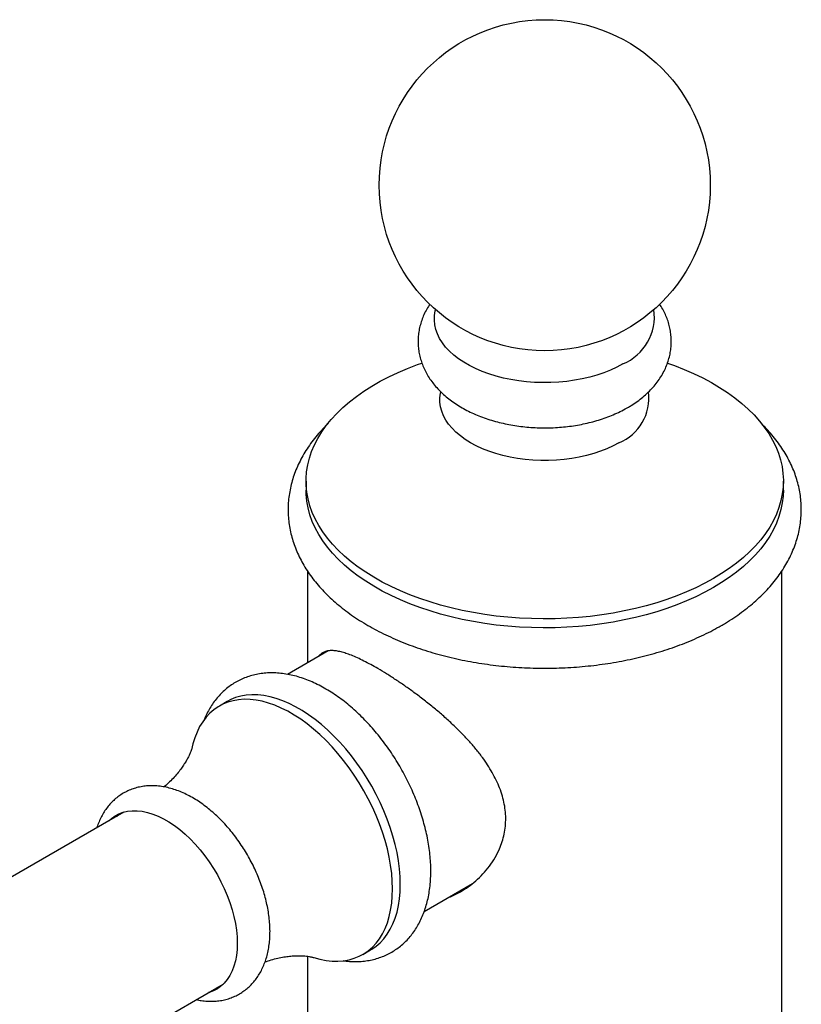
# Model space of a CAD drawing. Units: millimetres. Extents: x 60 to 1251, y 76 to 1722.
# Drawn here: x 887 to 958, y 613 to 702 of the extents above; entities that cross this region are included whole.
import ezdxf

# ---------------------------------------------------------------- set-up
doc = ezdxf.new("R2010")
doc.units = ezdxf.units.MM
doc.header["$LTSCALE"] = 6

msp = doc.modelspace()

# ---------------------------------------------------------------- linework, layer by layer
at = {"color": 7, "linetype": 'Continuous', "lineweight": 25}
for p, q in [((912.982, 660.013), (912.982, 659.196)), ((956.232, 659.196), (956.232, 660.013)), ((913.107, 651.883), (913.107, 643.547)), ((956.107, 608.571), (956.107, 651.883)), ((914.986, 644.632), (911.298, 642.502)), ((905.834, 640.041), (905.126, 639.633)), ((896.485, 630.025), (842.567, 598.899)), ((923.696, 621.024), (928.058, 623.542)), ((918.125, 617.115), (918.832, 617.523)), ((913.107, 616.953), (913.107, 608.571)), ((851.567, 583.31), (905.485, 614.437))]:
    msp.add_line(p, q, dxfattribs=at)
at = {"color": 7, "linetype": 'Continuous', "lineweight": 25, "flags": 128}
for points in [[(941.678, 670.628), (941.143, 670.341), (940.573, 670.078), (939.971, 669.839), (939.341, 669.625), (938.685, 669.44), (938.008, 669.282), (937.312, 669.153), (936.603, 669.054), (935.882, 668.985), (935.155, 668.946), (934.424, 668.939), (933.695, 668.962), (932.97, 669.015), (932.255, 669.1), (931.551, 669.214), (930.865, 669.357), (930.198, 669.529), (929.554, 669.729), (928.938, 669.955), (928.352, 670.206), (927.799, 670.482), (927.282, 670.78), (926.805, 671.099), (926.369, 671.438), (925.977, 671.794), (925.631, 672.165), (925.333, 672.55), (925.085, 672.947), (924.887, 673.353), (924.742, 673.766), (924.649, 674.184), (924.609, 674.605), (924.622, 675.027), (924.688, 675.447), (924.714, 675.554)], [(949.898, 651.185), (949.123, 650.76), (948.313, 650.356), (947.469, 649.977), (946.593, 649.622), (945.688, 649.293), (944.757, 648.989), (943.8, 648.713), (942.821, 648.464), (941.821, 648.244), (940.804, 648.053), (939.772, 647.89), (938.727, 647.758), (937.672, 647.655), (936.61, 647.583), (935.543, 647.541), (934.473, 647.529), (933.404, 647.548), (932.338, 647.598), (931.277, 647.678), (930.224, 647.788), (929.182, 647.928), (928.154, 648.098), (927.141, 648.296), (926.146, 648.524), (925.173, 648.78), (924.222, 649.063), (923.296, 649.373), (922.399, 649.708), (921.531, 650.07), (920.695, 650.455), (919.893, 650.864), (919.128, 651.295), (918.4, 651.748), (917.712, 652.221), (917.065, 652.712), (916.461, 653.222), (915.901, 653.749), (915.388, 654.29), (914.921, 654.846), (914.502, 655.414), (914.133, 655.994), (913.814, 656.583), (913.545, 657.181), (913.329, 657.786), (913.164, 658.396), (913.052, 659.01), (912.992, 659.627), (912.986, 660.244), (913.032, 660.861), (913.131, 661.476), (913.283, 662.088), (913.486, 662.694), (913.742, 663.293), (914.049, 663.885), (914.405, 664.467), (914.812, 665.039), (915.267, 665.598), (915.769, 666.143), (916.317, 666.673), (916.91, 667.187), (917.546, 667.684), (918.224, 668.161), (918.942, 668.619), (919.699, 669.056), (920.491, 669.47), (921.319, 669.862), (922.179, 670.229), (923.069, 670.571), (923.469, 670.713)], [(945.739, 670.715), (946.37, 670.488), (947.253, 670.14), (948.105, 669.766), (948.924, 669.369), (949.708, 668.949), (950.455, 668.507), (951.163, 668.044), (951.831, 667.561), (952.456, 667.06), (953.038, 666.542), (953.575, 666.008), (954.065, 665.459), (954.508, 664.897), (954.902, 664.323), (955.247, 663.738), (955.54, 663.144), (955.783, 662.543), (955.974, 661.935), (956.112, 661.323), (956.198, 660.707), (956.231, 660.09), (956.212, 659.472), (956.139, 658.856), (956.013, 658.243), (955.836, 657.634), (955.606, 657.031), (955.325, 656.435), (954.993, 655.848), (954.611, 655.271), (954.181, 654.706), (953.702, 654.153), (953.177, 653.615), (952.606, 653.093), (951.991, 652.588), (951.334, 652.101), (950.636, 651.633), (949.898, 651.185)], [(949.898, 650.369), (949.123, 649.943), (948.313, 649.54), (947.469, 649.16), (946.593, 648.806), (945.688, 648.476), (944.757, 648.173), (943.8, 647.897), (942.821, 647.648), (941.821, 647.428), (940.804, 647.236), (939.772, 647.074), (938.727, 646.941), (937.672, 646.838), (936.61, 646.766), (935.543, 646.724), (934.473, 646.713), (933.404, 646.732), (932.338, 646.781), (931.277, 646.861), (930.224, 646.971), (929.182, 647.111), (928.154, 647.281), (927.141, 647.48), (926.146, 647.707), (925.173, 647.963), (924.222, 648.246), (923.296, 648.556), (922.399, 648.892), (921.531, 649.253), (920.695, 649.639), (919.893, 650.047), (919.128, 650.479), (918.4, 650.931), (917.712, 651.404), (917.065, 651.896), (916.461, 652.406), (915.901, 652.932), (915.388, 653.474), (914.921, 654.029), (914.502, 654.598), (914.133, 655.177), (913.814, 655.767), (913.545, 656.365), (913.329, 656.969), (913.164, 657.579), (913.052, 658.194), (912.992, 658.81), (912.982, 659.196)], [(956.232, 659.196), (956.212, 658.656), (956.139, 658.04), (956.013, 657.426), (955.836, 656.818), (955.606, 656.214), (955.325, 655.619), (954.993, 655.031), (954.611, 654.455), (954.181, 653.889), (953.702, 653.337), (953.177, 652.799), (952.606, 652.277), (951.991, 651.771), (951.334, 651.284), (950.636, 650.816), (949.898, 650.369)], [(913.687, 616.839), (914.241, 616.688), (914.801, 616.579), (915.347, 616.519), (915.878, 616.508), (916.391, 616.546), (916.885, 616.632), (917.357, 616.766), (917.806, 616.948), (918.229, 617.177), (918.625, 617.452), (918.993, 617.772), (919.33, 618.136), (919.635, 618.541), (919.908, 618.987), (920.146, 619.472), (920.35, 619.993), (920.518, 620.548), (920.649, 621.136), (920.743, 621.753), (920.799, 622.398), (920.818, 623.067), (920.799, 623.758), (920.743, 624.468), (920.649, 625.194), (920.518, 625.933), (920.35, 626.683), (920.146, 627.439), (919.908, 628.198), (919.635, 628.959), (919.33, 629.717), (918.993, 630.47), (918.625, 631.214), (918.229, 631.947), (917.806, 632.664), (917.357, 633.364), (916.885, 634.044), (916.391, 634.7), (915.878, 635.331), (915.347, 635.932), (914.801, 636.503), (914.241, 637.04), (913.671, 637.542), (913.093, 638.006), (912.509, 638.43), (911.921, 638.813), (911.331, 639.154), (910.743, 639.449), (910.159, 639.7), (909.58, 639.904), (909.01, 640.06), (908.451, 640.169), (907.905, 640.228), (907.374, 640.24), (906.861, 640.202), (906.367, 640.116), (905.895, 639.982), (905.446, 639.8), (905.023, 639.571), (904.626, 639.296), (904.259, 638.976), (903.922, 638.612), (903.616, 638.207), (903.344, 637.761), (903.105, 637.276), (902.902, 636.755), (902.734, 636.2), (902.669, 635.932)], [(918.832, 617.523), (918.936, 617.585), (919.332, 617.86), (919.7, 618.18), (920.037, 618.544), (920.342, 618.949), (920.615, 619.395), (920.854, 619.88), (921.057, 620.401), (921.225, 620.956), (921.356, 621.544), (921.45, 622.162), (921.506, 622.806), (921.525, 623.475), (921.506, 624.166), (921.45, 624.876), (921.356, 625.602), (921.225, 626.342), (921.057, 627.091), (920.854, 627.847), (920.615, 628.607), (920.342, 629.367), (920.037, 630.126), (919.7, 630.878), (919.332, 631.622), (918.936, 632.355), (918.513, 633.073), (918.064, 633.773), (917.592, 634.452), (917.098, 635.109), (916.585, 635.739), (916.054, 636.341), (915.508, 636.911), (914.948, 637.449), (914.378, 637.95), (913.8, 638.414), (913.216, 638.839), (912.628, 639.222), (912.038, 639.562), (911.45, 639.858), (910.866, 640.108), (910.287, 640.312), (909.717, 640.468), (909.158, 640.577), (908.612, 640.637), (908.081, 640.648), (907.568, 640.61), (907.074, 640.524), (906.602, 640.39), (906.153, 640.208), (905.834, 640.041)], [(895.14, 629.249), (895.348, 629.436), (895.676, 629.672), (896.031, 629.861), (896.411, 630.004), (896.814, 630.099), (897.238, 630.145), (897.68, 630.143), (898.137, 630.091), (898.607, 629.992), (899.087, 629.845), (899.574, 629.65), (900.066, 629.41), (900.559, 629.125), (901.05, 628.798), (901.537, 628.43), (902.017, 628.023), (902.487, 627.58), (902.944, 627.103), (903.386, 626.596), (903.81, 626.06), (904.213, 625.5), (904.593, 624.918), (904.948, 624.319), (905.276, 623.704), (905.575, 623.079), (905.843, 622.447), (906.079, 621.811), (906.28, 621.175), (906.447, 620.543), (906.578, 619.919), (906.671, 619.306), (906.728, 618.708), (906.747, 618.128), (906.728, 617.57), (906.671, 617.037), (906.578, 616.533), (906.447, 616.059), (906.28, 615.62), (906.079, 615.217), (905.843, 614.853), (905.575, 614.529), (905.276, 614.249), (904.948, 614.014), (904.593, 613.824), (904.213, 613.681), (904.139, 613.66)], [(895.847, 629.657), (896.055, 629.844), (896.13, 629.904)], [(905.202, 614.19), (904.92, 614.09), (904.846, 614.068)]]:
    msp.add_lwpolyline(points, dxfattribs=at)
at = {"color": 8, "linetype": 'Continuous', "lineweight": 25, "flags": 128}
msp.add_lwpolyline([(941.324, 663.484), (940.804, 663.205), (940.248, 662.949), (939.661, 662.718), (939.046, 662.513), (938.406, 662.335), (937.744, 662.185), (937.066, 662.064), (936.373, 661.973), (935.671, 661.912), (934.962, 661.881), (934.252, 661.881), (933.543, 661.912), (932.841, 661.973), (932.148, 662.064), (931.469, 662.185), (930.808, 662.335), (930.168, 662.513), (929.553, 662.718), (928.966, 662.949), (928.41, 663.205), (927.889, 663.484), (927.406, 663.784), (926.963, 664.105), (926.563, 664.444), (926.208, 664.799), (925.9, 665.168), (925.64, 665.55), (925.431, 665.942), (925.272, 666.342), (925.167, 666.748), (925.113, 667.157), (925.113, 667.567), (925.167, 667.976), (925.19, 668.086)], dxfattribs=at)
at = {"color": 7, "linetype": 'Continuous', "lineweight": 25}
msp.add_circle((934.607, 686.83), 15, dxfattribs=at)
msp.add_arc((939.913, 674.91), 4.631, 292.39591, 7.99489, dxfattribs=at)
at = {"color": 8, "linetype": 'Continuous', "lineweight": 25}
msp.add_arc((939.652, 667.556), 4.403, 292.32573, 7.04366, dxfattribs=at)
at = {"color": 7, "linetype": 'Continuous', "lineweight": 25}
for points, knots in [([(924.203, 676.049), (924.158, 675.983), (924.002, 675.76), (923.783, 675.356), (923.55, 674.844), (923.37, 674.324), (923.24, 673.799), (923.16, 673.272), (923.128, 672.746), (923.145, 672.223), (923.21, 671.705), (923.32, 671.195), (923.475, 670.694), (923.675, 670.204), (923.919, 669.725), (924.207, 669.26), (924.539, 668.809), (924.913, 668.373), (925.331, 667.955), (925.791, 667.555), (926.291, 667.178), (926.829, 666.824), (927.402, 666.495), (928.006, 666.194), (928.638, 665.922), (929.293, 665.68), (929.969, 665.468), (930.661, 665.286), (931.368, 665.135), (932.086, 665.014), (932.813, 664.924), (933.546, 664.865), (934.283, 664.836), (935.021, 664.838), (935.758, 664.87), (936.49, 664.933), (937.216, 665.027), (937.933, 665.151), (938.639, 665.307), (939.33, 665.492), (940.005, 665.709), (940.662, 665.957), (941.296, 666.236), (941.78, 666.481), (942.051, 666.635), (942.126, 666.677)], [0, 0, 0, 0, 0.009732, 0.03331, 0.056379, 0.078979, 0.101178, 0.123052, 0.14469, 0.166179, 0.187602, 0.20903, 0.230556, 0.25227, 0.274256, 0.296592, 0.31934, 0.342541, 0.366209, 0.390321, 0.414825, 0.439639, 0.464669, 0.489824, 0.515017, 0.540185, 0.565296, 0.590335, 0.615301, 0.6402, 0.665041, 0.68984, 0.714614, 0.73938, 0.764156, 0.788956, 0.813798, 0.838702, 0.863686, 0.888766, 0.913956, 0.939264, 0.964691, 0.990223, 1, 1, 1, 1]), ([(942.126, 666.677), (942.232, 666.74), (942.531, 666.917), (942.999, 667.232), (943.514, 667.629), (943.989, 668.054), (944.42, 668.503), (944.804, 668.974), (945.139, 669.462), (945.423, 669.964), (945.656, 670.476), (945.839, 670.996), (945.97, 671.521), (946.052, 672.048), (946.085, 672.574), (946.07, 673.097), (946.007, 673.615), (945.899, 674.125), (945.745, 674.627), (945.546, 675.117), (945.306, 675.597), (945.111, 675.901), (945.014, 676.055)], [0, 0, 0, 0, 0.0312733, 0.0878995, 0.1444804, 0.2006312, 0.256094, 0.3106383, 0.3641016, 0.4164124, 0.46759, 0.5177268, 0.566966, 0.6154815, 0.6634637, 0.7111111, 0.7586048, 0.8061045, 0.8538142, 0.9019331, 0.9506504, 1, 1, 1, 1]), ([(914.979, 665.225), (914.915, 665.164), (914.654, 664.918), (914.239, 664.466), (913.736, 663.871), (913.281, 663.26), (912.873, 662.635), (912.512, 662), (912.2, 661.355), (911.936, 660.702), (911.721, 660.045), (911.556, 659.383), (911.439, 658.719), (911.37, 658.054), (911.349, 657.389), (911.376, 656.726), (911.45, 656.066), (911.571, 655.41), (911.739, 654.759), (911.953, 654.114), (912.214, 653.476), (912.521, 652.845), (912.875, 652.224), (913.274, 651.614), (913.718, 651.015), (914.208, 650.429), (914.741, 649.858), (915.317, 649.303), (915.934, 648.766), (916.59, 648.248), (917.285, 647.75), (918.016, 647.273), (918.781, 646.819), (919.578, 646.388), (920.406, 645.981), (921.261, 645.598), (922.144, 645.241), (923.05, 644.91), (923.98, 644.604), (924.93, 644.325), (925.899, 644.073), (926.884, 643.849), (927.885, 643.651), (928.898, 643.482), (929.923, 643.34), (930.956, 643.227), (931.997, 643.142), (933.043, 643.085), (934.091, 643.057), (935.141, 643.057), (936.189, 643.086), (937.235, 643.143), (938.275, 643.229), (939.308, 643.343), (940.332, 643.485), (941.345, 643.654), (942.345, 643.852), (943.331, 644.077), (944.299, 644.329), (945.248, 644.609), (946.177, 644.914), (947.084, 645.246), (947.966, 645.604), (948.823, 645.987), (949.636, 646.388), (950.216, 646.701), (950.521, 646.876), (950.581, 646.91)], [0, 0, 0, 0, 0.005226, 0.021273, 0.037239, 0.053107, 0.068855, 0.084471, 0.099944, 0.115271, 0.130457, 0.145512, 0.160456, 0.17531, 0.190104, 0.204867, 0.219624, 0.234402, 0.249231, 0.264137, 0.279146, 0.294273, 0.309532, 0.324928, 0.34046, 0.35612, 0.371896, 0.387772, 0.40373, 0.419752, 0.435821, 0.451921, 0.468038, 0.484161, 0.500281, 0.516392, 0.532491, 0.548574, 0.564641, 0.580692, 0.596727, 0.612747, 0.628753, 0.644746, 0.660729, 0.676703, 0.69267, 0.708631, 0.72459, 0.740547, 0.756505, 0.772466, 0.78843, 0.8044, 0.820379, 0.836368, 0.852369, 0.868384, 0.884415, 0.900464, 0.916531, 0.932618, 0.948725, 0.964852, 0.980999, 0.996295, 1, 1, 1, 1]), ([(950.581, 646.91), (950.718, 646.991), (951.113, 647.222), (951.739, 647.622), (952.448, 648.118), (953.121, 648.635), (953.755, 649.174), (954.348, 649.733), (954.899, 650.309), (955.407, 650.903), (955.869, 651.512), (956.284, 652.135), (956.652, 652.769), (956.971, 653.413), (957.242, 654.064), (957.464, 654.721), (957.637, 655.383), (957.761, 656.046), (957.837, 656.711), (957.865, 657.376), (957.845, 658.039), (957.778, 658.7), (957.663, 659.357), (957.502, 660.009), (957.295, 660.655), (957.041, 661.294), (956.74, 661.925), (956.394, 662.548), (956.001, 663.16), (955.563, 663.761), (955.079, 664.348), (954.631, 664.843), (954.329, 665.134), (954.218, 665.241)], [0, 0, 0, 0, 0.018503, 0.053269, 0.088052, 0.122815, 0.157528, 0.192157, 0.226664, 0.261005, 0.295139, 0.329023, 0.362626, 0.395923, 0.428908, 0.461586, 0.49398, 0.526127, 0.558075, 0.589883, 0.621615, 0.653327, 0.685075, 0.716923, 0.748931, 0.78115, 0.813621, 0.846371, 0.879414, 0.91275, 0.946365, 0.980234, 1, 1, 1, 1]), ([(925.856, 622.271), (925.927, 622.296), (926.252, 622.414), (926.81, 622.699), (927.521, 623.125), (928.212, 623.641), (928.868, 624.238), (929.48, 624.927), (930.016, 625.689), (930.424, 626.448), (930.715, 627.174), (930.912, 627.856), (931.038, 628.565), (931.088, 629.288), (931.061, 630.012), (930.96, 630.739), (930.783, 631.472), (930.536, 632.198), (930.227, 632.908), (929.862, 633.604), (929.441, 634.293), (928.947, 635.005), (928.379, 635.734), (927.733, 636.482), (927.039, 637.217), (926.28, 637.96), (925.465, 638.703), (924.589, 639.449), (923.684, 640.173), (922.791, 640.847), (921.932, 641.461), (921.102, 642.023), (920.283, 642.549), (919.524, 643.006), (918.84, 643.392), (918.221, 643.716), (917.633, 643.998), (917.089, 644.231), (916.593, 644.412), (916.14, 644.545), (915.726, 644.63), (915.341, 644.665), (914.991, 644.644), (914.673, 644.564), (914.402, 644.414), (914.221, 644.273), (914.145, 644.158), (914.132, 644.139)], [0, 0, 0, 0, 0.006582, 0.0301, 0.05417, 0.078239, 0.104309, 0.130378, 0.157304, 0.184225, 0.204358, 0.22449, 0.245192, 0.265892, 0.286038, 0.306184, 0.326927, 0.347671, 0.367767, 0.387864, 0.408392, 0.428922, 0.452341, 0.475761, 0.499719, 0.523677, 0.549843, 0.576007, 0.603042, 0.630074, 0.654399, 0.678723, 0.703974, 0.729225, 0.750544, 0.771863, 0.793823, 0.815784, 0.836848, 0.857914, 0.879483, 0.901053, 0.924338, 0.947625, 0.971452, 0.99528, 1, 1, 1, 1]), ([(916.315, 616.561), (916.365, 616.553), (916.621, 616.508), (917.078, 616.476), (917.68, 616.467), (918.265, 616.51), (918.832, 616.599), (919.378, 616.734), (919.902, 616.913), (920.402, 617.135), (920.877, 617.398), (921.325, 617.701), (921.746, 618.042), (922.138, 618.421), (922.501, 618.835), (922.833, 619.284), (923.134, 619.768), (923.403, 620.285), (923.638, 620.835), (923.839, 621.417), (924.005, 622.028), (924.133, 622.667), (924.225, 623.331), (924.279, 624.016), (924.294, 624.721), (924.273, 625.441), (924.214, 626.174), (924.118, 626.917), (923.987, 627.667), (923.822, 628.422), (923.622, 629.179), (923.39, 629.936), (923.126, 630.691), (922.832, 631.441), (922.508, 632.185), (922.155, 632.92), (921.775, 633.643), (921.37, 634.354), (920.939, 635.049), (920.485, 635.726), (920.008, 636.383), (919.511, 637.019), (918.994, 637.631), (918.459, 638.218), (917.907, 638.776), (917.34, 639.305), (916.758, 639.802), (916.164, 640.266), (915.558, 640.694), (914.943, 641.085), (914.32, 641.437), (913.691, 641.747), (913.058, 642.014), (912.424, 642.236), (911.791, 642.411), (911.164, 642.537), (910.545, 642.615), (909.937, 642.644), (909.344, 642.624), (908.768, 642.557), (908.212, 642.443), (907.678, 642.284), (907.166, 642.081), (906.68, 641.837), (906.219, 641.552), (905.785, 641.228), (905.38, 640.867), (905.004, 640.469), (904.657, 640.036), (904.341, 639.569), (904.06, 639.065), (903.866, 638.671), (903.779, 638.438), (903.761, 638.392)], [0, 0, 0, 0, 0.003596, 0.018241, 0.032672, 0.046874, 0.060848, 0.074612, 0.088196, 0.101638, 0.114987, 0.12829, 0.141587, 0.154925, 0.168352, 0.181911, 0.19564, 0.209563, 0.223695, 0.238036, 0.252571, 0.267276, 0.282117, 0.297056, 0.312059, 0.327095, 0.342138, 0.357169, 0.372178, 0.387161, 0.402115, 0.417042, 0.431944, 0.446824, 0.461686, 0.476535, 0.491376, 0.506213, 0.521051, 0.535895, 0.550749, 0.565618, 0.580508, 0.595423, 0.610368, 0.625347, 0.640363, 0.655419, 0.670513, 0.685643, 0.7008, 0.715971, 0.731127, 0.746237, 0.761264, 0.776165, 0.790899, 0.805432, 0.819741, 0.833819, 0.847678, 0.86134, 0.874842, 0.888228, 0.901546, 0.914842, 0.928154, 0.941534, 0.955027, 0.968674, 0.982504, 0.996539, 1, 1, 1, 1]), ([(902.667, 635.922), (902.666, 635.917), (902.662, 635.901), (902.642, 635.825), (902.602, 635.694), (902.538, 635.514), (902.447, 635.291), (902.323, 635.025), (902.161, 634.718), (901.955, 634.375), (901.702, 633.999), (901.396, 633.597), (901.036, 633.176), (900.615, 632.749), (900.302, 632.452), (900.12, 632.308), (900.108, 632.299)], [0, 0, 0, 0, 0.025344, 0.091079, 0.158635, 0.228326, 0.300473, 0.375391, 0.453372, 0.534671, 0.619474, 0.707868, 0.799803, 0.895065, 0.993257, 1, 1, 1, 1]), ([(903.033, 613.021), (903.185, 612.99), (903.52, 612.921), (904.035, 612.872), (904.572, 612.866), (905.093, 612.91), (905.594, 613.002), (906.074, 613.14), (906.53, 613.321), (906.961, 613.545), (907.365, 613.808), (907.741, 614.109), (908.088, 614.446), (908.404, 614.818), (908.688, 615.224), (908.941, 615.662), (909.161, 616.132), (909.346, 616.634), (909.495, 617.164), (909.608, 617.723), (909.683, 618.306), (909.72, 618.91), (909.717, 619.533), (909.677, 620.168), (909.599, 620.814), (909.485, 621.467), (909.335, 622.123), (909.152, 622.779), (908.935, 623.434), (908.687, 624.083), (908.409, 624.726), (908.102, 625.359), (907.768, 625.98), (907.408, 626.587), (907.022, 627.177), (906.614, 627.748), (906.184, 628.297), (905.733, 628.822), (905.264, 629.32), (904.777, 629.791), (904.274, 630.23), (903.756, 630.637), (903.225, 631.008), (902.683, 631.342), (902.131, 631.634), (901.572, 631.884), (901.01, 632.087), (900.448, 632.242), (899.891, 632.348), (899.342, 632.403), (898.805, 632.409), (898.284, 632.364), (897.783, 632.273), (897.303, 632.135), (896.847, 631.953), (896.416, 631.73), (896.012, 631.467), (895.636, 631.165), (895.29, 630.828), (894.974, 630.456), (894.689, 630.05), (894.436, 629.612), (894.22, 629.14), (894.085, 628.803), (894.033, 628.619), (894.03, 628.608)], [0, 0, 0, 0, 0.013778, 0.030339, 0.046575, 0.062469, 0.078036, 0.093313, 0.108357, 0.123236, 0.138021, 0.152774, 0.16756, 0.182452, 0.197518, 0.212816, 0.228391, 0.244268, 0.260448, 0.276907, 0.293598, 0.310463, 0.327438, 0.344468, 0.361501, 0.37851, 0.395481, 0.412408, 0.429293, 0.44614, 0.462956, 0.47975, 0.496532, 0.513311, 0.530098, 0.546899, 0.563725, 0.580588, 0.597496, 0.61446, 0.631486, 0.648579, 0.665738, 0.682957, 0.700214, 0.717464, 0.734649, 0.751699, 0.768538, 0.785098, 0.801333, 0.817227, 0.832793, 0.848069, 0.863113, 0.877991, 0.892776, 0.90753, 0.922316, 0.937208, 0.952274, 0.967573, 0.983148, 0.999026, 1, 1, 1, 1]), ([(909.265, 616.437), (909.453, 616.502), (909.841, 616.637), (910.416, 616.784), (910.976, 616.895), (911.493, 616.963), (911.958, 616.997), (912.37, 617.005), (912.724, 616.992), (913.022, 616.966), (913.264, 616.933), (913.453, 616.899), (913.586, 616.868), (913.662, 616.847), (913.678, 616.842), (913.683, 616.841)], [0, 0, 0, 0, 0.090664, 0.187894, 0.281987, 0.372557, 0.459396, 0.542466, 0.621882, 0.697868, 0.770718, 0.840771, 0.908378, 0.973891, 1, 1, 1, 1])]:
    msp.add_open_spline(points, degree=3, knots=knots, dxfattribs=at)

doc.saveas('drawing.dxf')
